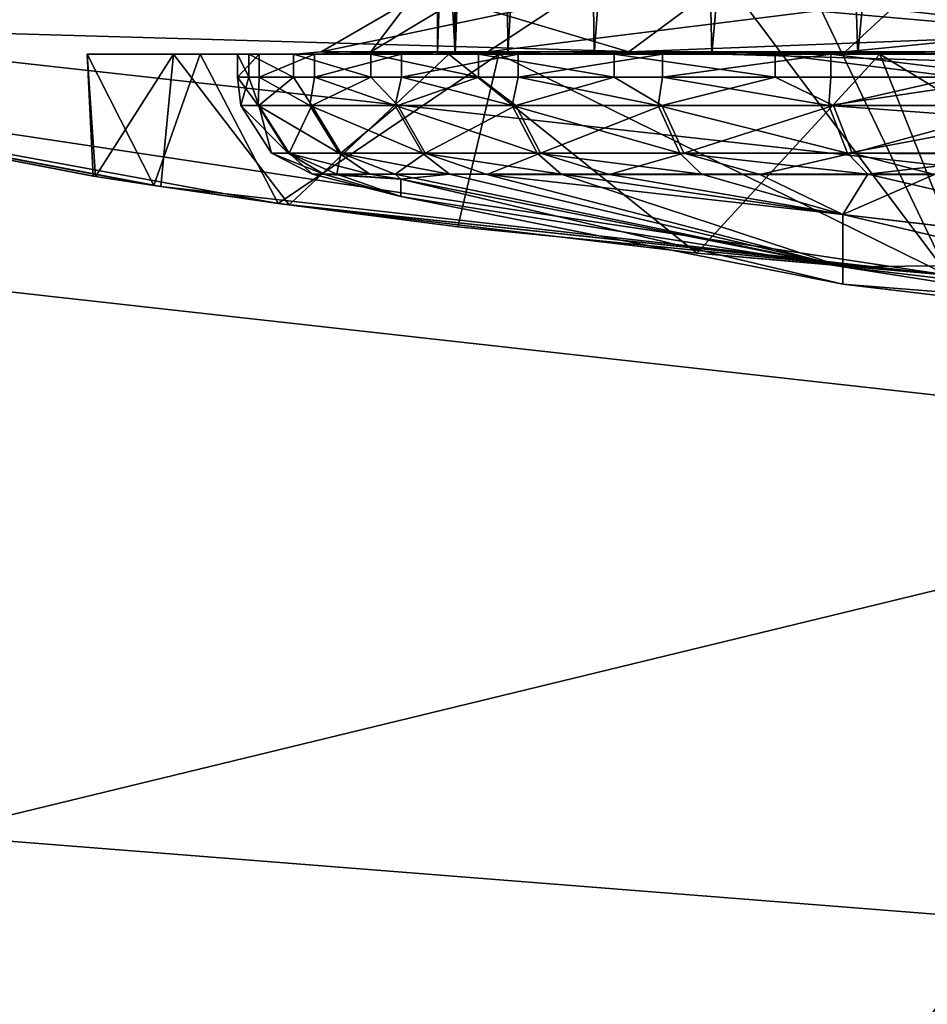
# Model space of a CAD drawing. Extents: x 27 to 203, y -12 to 50.
# Drawn here: x 190 to 190, y -9 to -8 of the extents above; entities that cross this region are included whole.
import ezdxf

# ---------------------------------------------------------------- set-up
doc = ezdxf.new("R2010")
doc.units = 0
doc.header["$MEASUREMENT"] = 0
doc.layers.get('0').update_dxf_attribs({"linetype": 'CONTINUOUS'})

msp = doc.modelspace()

# ---------------------------------------------------------------- linework, layer by layer
for points in [[(190.68506, -7.05412, -27.73177), (189.42236, -7.99047, -27.73177), (189.34204, -6.85553, -27.73177)], [(190.07556, -7.83745, -15.0436), (190.11096, -6.89257, -14.89804), (190.07385, -6.89257, -15.05461)], [(190.07556, -7.83745, -15.0436), (190.07385, -6.89257, -15.05461), (190.07385, -7.67997, -15.05461)], [(190.07556, -7.83745, -15.38057), (190.07385, -7.67997, -15.36957), (190.07385, -6.89257, -15.36957)], [(190.07385, -6.89257, -15.36957), (190.11096, -6.89257, -15.52613), (190.07556, -7.83745, -15.38057)], [(190.11707, -7.83745, -14.87972), (190.11096, -6.89257, -14.89804), (190.07556, -7.83745, -15.0436)], [(190.07556, -7.83745, -15.38057), (190.11096, -6.89257, -15.52613), (190.11707, -7.83745, -15.54446)], [(190.11707, -7.83745, -14.87972), (190.17224, -6.89257, -14.74923), (190.11096, -6.89257, -14.89804)], [(190.11707, -7.83745, -15.54446), (190.11096, -6.89257, -15.52613), (190.17224, -6.89257, -15.67494)], [(190.18494, -7.83745, -14.7249), (190.17224, -6.89257, -14.74923), (190.11707, -7.83745, -14.87972)], [(190.11707, -7.83745, -15.54446), (190.17224, -6.89257, -15.67494), (190.18494, -7.83745, -15.69928)], [(190.18494, -7.83745, -14.7249), (190.2561, -6.89257, -14.61186), (190.17224, -6.89257, -14.74923)], [(190.18494, -7.83745, -15.69928), (190.17224, -6.89257, -15.67494), (190.2561, -6.89257, -15.81231)], [(190.27734, -7.83745, -14.58336), (190.2561, -6.89257, -14.61186), (190.18494, -7.83745, -14.7249)], [(190.18494, -7.83745, -15.69928), (190.2561, -6.89257, -15.81231), (190.27734, -7.83745, -15.84081)], [(190.27734, -7.83745, -14.58336), (190.36035, -6.89257, -14.48933), (190.2561, -6.89257, -14.61186)], [(190.27734, -7.83745, -15.84081), (190.2561, -6.89257, -15.81231), (190.36035, -6.89257, -15.93484)], [(190.39197, -7.83745, -14.45898), (190.36035, -6.89257, -14.48933), (190.27734, -7.83745, -14.58336)], [(190.27734, -7.83745, -15.84081), (190.36035, -6.89257, -15.93484), (190.39197, -7.83745, -15.96519)], [(190.39197, -7.83745, -14.45898), (190.48267, -6.89257, -14.38466), (190.36035, -6.89257, -14.48933)], [(190.39197, -7.83745, -15.96519), (190.36035, -6.89257, -15.93484), (190.48267, -6.89257, -16.03951)], [(190.52539, -7.83745, -14.35514), (190.48267, -6.89257, -14.38466), (190.39197, -7.83745, -14.45898)], [(190.39197, -7.83745, -15.96519), (190.48267, -6.89257, -16.03951), (190.52539, -7.83745, -16.06903)], [(190.68506, -7.05412, -27.73177), (190.88599, -8.1534, -27.73177), (189.42236, -7.99047, -27.73177)], [(190.672, -7.29471, -20.84201), (189.48108, -7.69769, -20.84201), (190.89294, -7.85486, -20.84201)], [(189.2323, -7.82553, -19.9365), (189.09436, -7.56964, -19.9365), (190.28833, -7.77853, -19.9365)], [(189.16553, -7.56701, -12.25933), (189.2323, -7.82553, -12.49555), (190.34473, -7.76412, -12.25933)], [(190.07556, -7.83745, -15.0436), (190.06702, -7.67997, -15.10687), (190.06165, -7.83745, -15.21209)], [(190.06165, -7.83745, -15.21209), (190.06702, -7.67997, -15.10687), (190.06299, -7.67997, -15.15941)], [(190.06165, -7.83745, -15.21209), (190.06299, -7.67997, -15.15941), (190.06165, -7.67997, -15.21209)], [(190.06165, -7.67997, -15.21209), (190.06299, -7.67997, -15.26477), (190.06165, -7.83745, -15.21209)], [(190.06165, -7.83745, -15.21209), (190.06299, -7.67997, -15.26477), (190.06702, -7.67997, -15.31731)], [(190.06165, -7.83745, -15.21209), (190.06702, -7.67997, -15.31731), (190.07556, -7.83745, -15.38057)], [(190.07385, -7.67997, -15.05461), (190.06702, -7.67997, -15.10687), (190.07556, -7.83745, -15.0436)], [(190.07556, -7.83745, -15.38057), (190.06702, -7.67997, -15.31731), (190.07385, -7.67997, -15.36957)], [(189.48108, -7.69769, -20.84201), (189.45789, -7.81349, -20.96012), (190.89294, -7.85486, -20.84201)], [(190.28809, -7.71934, -14.56996), (190.56616, -7.82162, -14.26195), (190.2666, -7.79526, -14.55262)], [(190.28809, -7.71934, -14.56996), (190.58691, -7.77839, -14.29989), (190.56616, -7.82162, -14.26195)], [(190.34473, -7.76412, -12.25933), (189.2323, -7.82553, -12.49555), (190.46289, -8.01102, -12.49555)], [(190.34473, -7.76412, -12.25933), (190.46289, -8.01102, -12.49555), (191.54004, -7.78528, -12.25933)], [(189.2323, -7.82553, -19.9365), (190.28833, -7.77853, -19.9365), (190.46289, -8.01102, -19.9365)], [(190.46289, -8.01102, -19.9365), (190.28833, -7.77853, -19.9365), (191.50024, -7.80714, -19.9365)], [(190.04004, -7.79526, -15.32467), (190.00928, -7.83565, -14.89642), (189.97046, -7.83565, -15.33216)], [(190.04004, -7.79526, -15.32467), (189.97046, -7.83565, -15.33216), (190.1626, -7.79526, -15.71608)], [(190.1626, -7.79526, -15.71608), (189.97046, -7.83565, -15.33216), (190.10132, -7.83565, -15.74963)], [(190.07642, -7.79526, -14.91612), (190.21216, -7.83565, -14.50873), (190.00928, -7.83565, -14.89642)], [(190.07642, -7.79526, -14.91612), (190.00928, -7.83565, -14.89642), (190.04004, -7.79526, -15.32467)], [(190.2666, -7.79526, -14.55262), (190.21216, -7.83565, -14.50873), (190.07642, -7.79526, -14.91612)], [(190.1626, -7.79526, -15.71608), (190.10132, -7.83565, -15.74963), (190.42578, -7.79526, -16.03077)], [(190.42578, -7.79526, -16.03077), (190.10132, -7.83565, -15.74963), (190.38196, -7.83565, -16.08526)], [(190.2666, -7.79526, -14.55262), (190.56616, -7.82162, -14.26195), (190.21216, -7.83565, -14.50873)], [(190.42578, -7.79526, -16.03077), (190.38196, -7.83565, -16.08526), (190.78918, -7.79526, -16.22082)], [(190.78918, -7.79526, -16.22082), (190.38196, -7.83565, -16.08526), (190.76953, -7.83565, -16.28795)], [(189.45789, -7.81349, -26.43256), (188.31421, -9.15191, -26.43256), (189.82568, -9.46913, -26.43256)], [(189.45789, -7.81349, -26.43256), (189.82568, -9.46913, -26.43256), (190.89014, -7.97294, -26.43256)], [(189.45789, -7.81349, -20.96012), (189.45789, -7.81349, -26.43256), (190.89014, -7.97294, -20.96012)], [(190.89014, -7.97294, -20.96012), (189.45789, -7.81349, -26.43256), (190.89014, -7.97294, -26.43256)], [(190.89294, -7.85486, -20.84201), (189.45789, -7.81349, -20.96012), (190.89014, -7.97294, -20.96012)], [(189.2323, -7.82553, -12.49555), (189.2323, -7.82553, -19.9365), (189.79309, -7.93345, -15.34521)], [(189.2323, -7.82553, -12.49555), (189.79309, -7.93345, -15.34521), (189.79126, -7.93317, -15.09684)], [(189.79309, -7.93345, -15.34521), (189.2323, -7.82553, -19.9365), (189.84424, -7.94133, -15.59621)], [(189.84424, -7.94133, -15.59621), (189.2323, -7.82553, -19.9365), (190.46289, -8.01102, -19.9365)], [(189.93652, -7.95467, -14.60557), (190.46289, -8.01102, -12.49555), (189.2323, -7.82553, -12.49555)], [(189.93652, -7.95467, -14.60557), (189.2323, -7.82553, -12.49555), (189.83899, -7.94053, -14.84565)], [(189.83899, -7.94053, -14.84565), (189.2323, -7.82553, -12.49555), (189.79126, -7.93317, -15.09684)], [(190.53784, -7.83745, -14.21012), (190.21216, -7.83565, -14.50873), (190.56616, -7.82162, -14.26195)], [(190.08325, -7.83745, -15.75946), (190.10132, -7.83565, -15.74963), (189.95007, -7.83745, -15.33436)], [(189.95007, -7.83745, -15.33436), (190.10132, -7.83565, -15.74963), (189.97046, -7.83565, -15.33216)], [(189.95007, -7.83745, -15.33436), (189.97046, -7.83565, -15.33216), (189.98962, -7.83745, -14.89064)], [(189.98962, -7.83745, -14.89064), (189.97046, -7.83565, -15.33216), (190.00928, -7.83565, -14.89642)], [(189.98962, -7.83745, -14.89064), (190.00928, -7.83565, -14.89642), (190.19604, -7.83745, -14.49586)], [(190.19604, -7.83745, -14.49586), (190.00928, -7.83565, -14.89642), (190.21216, -7.83565, -14.50873)], [(190.3689, -7.83745, -16.10123), (190.38196, -7.83565, -16.08526), (190.08325, -7.83745, -15.75946)], [(190.08325, -7.83745, -15.75946), (190.38196, -7.83565, -16.08526), (190.10132, -7.83565, -15.74963)], [(190.19604, -7.83745, -14.49586), (190.21216, -7.83565, -14.50873), (190.53784, -7.83745, -14.21012)], [(190.76367, -7.83745, -16.30764), (190.76953, -7.83565, -16.28795), (190.3689, -7.83745, -16.10123)], [(190.3689, -7.83745, -16.10123), (190.76953, -7.83565, -16.28795), (190.38196, -7.83565, -16.08526)], [(189.98962, -7.83745, -14.89064), (189.87524, -7.83745, -14.73905), (189.78638, -7.83745, -15.18143)], [(189.98962, -7.83745, -14.89064), (189.78638, -7.83745, -15.18143), (189.95007, -7.83745, -15.33436)], [(189.95007, -7.83745, -15.33436), (189.78638, -7.83745, -15.18143), (189.85425, -7.83745, -15.62751)], [(189.87524, -7.83745, -14.73905), (189.83899, -7.94053, -14.84565), (189.78638, -7.83745, -15.18143)], [(189.78638, -7.83745, -15.18143), (189.83899, -7.94053, -14.84565), (189.79126, -7.93317, -15.09684)], [(189.78638, -7.83745, -15.18143), (189.79126, -7.93317, -15.09684), (189.79309, -7.93345, -15.34521)], [(189.78638, -7.83745, -15.18143), (189.79309, -7.93345, -15.34521), (189.85425, -7.83745, -15.62751)], [(189.85425, -7.83745, -15.62751), (189.79309, -7.93345, -15.34521), (189.84424, -7.94133, -15.59621)], [(189.87524, -7.83745, -14.73905), (189.93652, -7.95467, -14.60557), (189.83899, -7.94053, -14.84565)], [(189.85425, -7.83745, -15.62751), (189.84424, -7.94133, -15.59621), (189.94519, -7.95588, -15.83485)], [(189.95007, -7.83745, -15.33436), (189.85425, -7.83745, -15.62751), (190.08325, -7.83745, -15.75946)], [(190.08325, -7.83745, -15.75946), (189.85425, -7.83745, -15.62751), (190.07056, -7.83745, -16.02349)], [(189.85425, -7.83745, -15.62751), (189.94519, -7.95588, -15.83485), (190.07056, -7.83745, -16.02349)], [(190.19604, -7.83745, -14.49586), (190.10986, -7.83745, -14.35372), (189.87524, -7.83745, -14.73905)], [(190.19604, -7.83745, -14.49586), (189.87524, -7.83745, -14.73905), (189.98962, -7.83745, -14.89064)], [(190.10986, -7.83745, -14.35372), (189.93652, -7.95467, -14.60557), (189.87524, -7.83745, -14.73905)], [(189.91345, -7.83745, -15.06366), (190.06165, -7.83745, -15.21209), (189.90454, -7.83745, -15.23996)], [(189.90454, -7.83745, -15.23996), (190.06165, -7.83745, -15.21209), (190.07556, -7.83745, -15.38057)], [(189.90454, -7.83745, -15.23996), (190.07556, -7.83745, -15.38057), (189.92175, -7.83745, -15.41563)], [(189.91345, -7.85555, -15.06366), (189.91345, -7.83745, -15.06366), (189.90454, -7.83745, -15.23996)], [(189.91345, -7.85555, -15.06366), (189.90454, -7.83745, -15.23996), (189.90454, -7.85555, -15.23996)], [(189.90454, -7.85555, -15.23996), (189.90454, -7.83745, -15.23996), (189.92175, -7.83745, -15.41563)], [(189.90454, -7.85555, -15.23996), (189.92175, -7.83745, -15.41563), (189.92175, -7.85555, -15.41563)], [(189.94873, -7.83745, -14.89068), (190.07556, -7.83745, -15.0436), (189.91345, -7.83745, -15.06366)], [(189.91345, -7.83745, -15.06366), (190.07556, -7.83745, -15.0436), (190.06165, -7.83745, -15.21209)], [(189.94873, -7.85555, -14.89068), (189.94873, -7.83745, -14.89068), (189.91345, -7.83745, -15.06366)], [(189.94873, -7.85555, -14.89068), (189.91345, -7.83745, -15.06366), (189.91345, -7.85555, -15.06366)], [(189.92175, -7.83745, -15.41563), (190.07556, -7.83745, -15.38057), (190.11707, -7.83745, -15.54446)], [(189.92175, -7.83745, -15.41563), (190.11707, -7.83745, -15.54446), (189.96509, -7.83745, -15.58676)], [(189.92175, -7.85555, -15.41563), (189.92175, -7.83745, -15.41563), (189.96509, -7.83745, -15.58676)], [(189.92175, -7.85555, -15.41563), (189.96509, -7.83745, -15.58676), (189.96509, -7.85555, -15.58676)], [(190.10986, -7.83745, -14.35372), (190.07764, -7.97309, -14.39226), (189.93652, -7.95467, -14.60557)], [(190.07056, -7.83745, -16.02349), (189.94519, -7.95588, -15.83485), (190.26538, -7.99382, -16.21969)], [(190.00928, -7.83745, -14.72488), (190.11707, -7.83745, -14.87972), (189.94873, -7.83745, -14.89068)], [(189.94873, -7.83745, -14.89068), (190.11707, -7.83745, -14.87972), (190.07556, -7.83745, -15.0436)], [(190.00928, -7.85555, -14.72488), (190.00928, -7.83745, -14.72488), (189.94873, -7.83745, -14.89068)], [(190.00928, -7.85555, -14.72488), (189.94873, -7.83745, -14.89068), (189.94873, -7.85555, -14.89068)], [(189.96509, -7.83745, -15.58676), (190.11707, -7.83745, -15.54446), (190.03345, -7.83745, -15.74952)], [(189.96509, -7.85555, -15.58676), (189.96509, -7.83745, -15.58676), (190.03345, -7.83745, -15.74952)], [(189.96509, -7.85555, -15.58676), (190.03345, -7.83745, -15.74952), (190.03345, -7.85555, -15.74952)], [(190.09399, -7.83745, -14.56996), (190.18494, -7.83745, -14.7249), (190.00928, -7.83745, -14.72488)], [(190.00928, -7.83745, -14.72488), (190.18494, -7.83745, -14.7249), (190.11707, -7.83745, -14.87972)], [(190.09399, -7.85555, -14.56996), (190.09399, -7.83745, -14.56996), (190.00928, -7.83745, -14.72488)], [(190.09399, -7.85555, -14.56996), (190.00928, -7.83745, -14.72488), (190.00928, -7.85555, -14.72488)], [(190.03345, -7.83745, -15.74952), (190.11707, -7.83745, -15.54446), (190.18494, -7.83745, -15.69928)], [(190.03345, -7.83745, -15.74952), (190.18494, -7.83745, -15.69928), (190.12524, -7.83745, -15.90027)], [(190.03345, -7.85555, -15.74952), (190.03345, -7.83745, -15.74952), (190.12524, -7.83745, -15.90027)], [(190.03345, -7.85555, -15.74952), (190.12524, -7.83745, -15.90027), (190.12524, -7.85555, -15.90027)], [(190.08325, -7.83745, -15.75946), (190.07056, -7.83745, -16.02349), (190.3689, -7.83745, -16.10123)], [(190.3689, -7.83745, -16.10123), (190.07056, -7.83745, -16.02349), (190.40918, -7.83745, -16.3216)], [(190.07056, -7.83745, -16.02349), (190.26538, -7.99382, -16.21969), (190.40918, -7.83745, -16.3216)], [(190.10986, -7.83745, -14.35372), (190.4624, -8.01097, -14.07192), (190.07764, -7.97309, -14.39226)], [(190.20068, -7.83745, -14.42939), (190.27734, -7.83745, -14.58336), (190.09399, -7.83745, -14.56996)], [(190.09399, -7.83745, -14.56996), (190.27734, -7.83745, -14.58336), (190.18494, -7.83745, -14.7249)], [(190.20068, -7.85555, -14.42939), (190.20068, -7.83745, -14.42939), (190.09399, -7.83745, -14.56996)], [(190.20068, -7.85555, -14.42939), (190.09399, -7.83745, -14.56996), (190.09399, -7.85555, -14.56996)], [(190.53784, -7.83745, -14.21012), (190.4624, -7.83745, -14.07192), (190.10986, -7.83745, -14.35372)], [(190.53784, -7.83745, -14.21012), (190.10986, -7.83745, -14.35372), (190.19604, -7.83745, -14.49586)], [(190.4624, -7.83745, -14.07192), (190.4624, -8.01097, -14.07192), (190.10986, -7.83745, -14.35372)], [(190.12524, -7.83745, -15.90027), (190.18494, -7.83745, -15.69928), (190.27734, -7.83745, -15.84081)], [(190.12524, -7.83745, -15.90027), (190.27734, -7.83745, -15.84081), (190.23865, -7.83745, -16.03565)], [(190.12524, -7.85555, -15.90027), (190.12524, -7.83745, -15.90027), (190.23865, -7.83745, -16.03565)], [(190.12524, -7.85555, -15.90027), (190.23865, -7.83745, -16.03565), (190.23865, -7.85555, -16.03565)], [(190.32715, -7.83745, -14.3063), (190.39197, -7.83745, -14.45898), (190.20068, -7.83745, -14.42939)], [(190.20068, -7.83745, -14.42939), (190.39197, -7.83745, -14.45898), (190.27734, -7.83745, -14.58336)], [(190.32715, -7.85555, -14.3063), (190.32715, -7.83745, -14.3063), (190.20068, -7.83745, -14.42939)], [(190.32715, -7.85555, -14.3063), (190.20068, -7.83745, -14.42939), (190.20068, -7.85555, -14.42939)], [(190.23865, -7.83745, -16.03565), (190.27734, -7.83745, -15.84081), (190.39197, -7.83745, -15.96519)], [(190.23865, -7.83745, -16.03565), (190.39197, -7.83745, -15.96519), (190.37085, -7.83745, -16.15263)], [(190.23865, -7.85555, -16.03565), (190.23865, -7.83745, -16.03565), (190.37085, -7.83745, -16.15263)], [(190.23865, -7.85555, -16.03565), (190.37085, -7.83745, -16.15263), (190.37085, -7.85555, -16.15263)], [(190.40918, -7.83745, -16.3216), (190.26538, -7.99382, -16.21969), (190.47864, -8.01216, -16.36083)], [(190.4707, -7.83745, -14.20344), (190.52539, -7.83745, -14.35514), (190.32715, -7.83745, -14.3063)], [(190.32715, -7.83745, -14.3063), (190.52539, -7.83745, -14.35514), (190.39197, -7.83745, -14.45898)], [(190.4707, -7.85555, -14.20344), (190.4707, -7.83745, -14.20344), (190.32715, -7.83745, -14.3063)], [(190.4707, -7.85555, -14.20344), (190.32715, -7.83745, -14.3063), (190.32715, -7.85555, -14.3063)], [(190.3689, -7.83745, -16.10123), (190.40918, -7.83745, -16.3216), (190.76367, -7.83745, -16.30764)], [(190.37085, -7.83745, -16.15263), (190.39197, -7.83745, -15.96519), (190.52539, -7.83745, -16.06903)], [(190.37085, -7.83745, -16.15263), (190.52539, -7.83745, -16.06903), (190.51892, -7.83745, -16.2486)], [(190.37085, -7.85555, -16.15263), (190.37085, -7.83745, -16.15263), (190.51892, -7.85555, -16.2486)], [(190.51892, -7.85555, -16.2486), (190.37085, -7.83745, -16.15263), (190.51892, -7.83745, -16.2486)], [(190.76367, -7.83745, -16.30764), (190.40918, -7.83745, -16.3216), (190.82947, -7.83745, -16.48588)], [(190.40918, -7.83745, -16.3216), (190.47864, -8.01216, -16.36083), (190.71887, -8.02618, -16.45833)], [(190.40918, -7.83745, -16.3216), (190.71887, -8.02618, -16.45833), (190.82947, -7.83745, -16.48588)], [(189.90723, -7.87774, -15.2098), (189.91345, -7.85555, -15.06366), (189.90454, -7.85555, -15.23996)], [(189.90723, -7.87774, -15.2098), (189.90454, -7.85555, -15.23996), (189.92078, -7.87774, -15.38963)], [(189.92078, -7.87774, -15.38963), (189.90454, -7.85555, -15.23996), (189.92175, -7.85555, -15.41563)], [(189.92139, -7.87774, -15.03002), (189.91345, -7.85555, -15.06366), (189.90723, -7.87774, -15.2098)], [(189.92139, -7.87774, -15.03002), (189.94873, -7.85555, -14.89068), (189.91345, -7.85555, -15.06366)], [(189.92078, -7.87774, -15.38963), (189.92175, -7.85555, -15.41563), (189.96155, -7.87774, -15.5653)], [(189.96289, -7.87774, -14.85451), (189.94873, -7.85555, -14.89068), (189.92139, -7.87774, -15.03002)], [(189.96155, -7.87774, -15.5653), (189.92175, -7.85555, -15.41563), (189.96509, -7.85555, -15.58676)], [(189.96289, -7.87774, -14.85451), (190.00928, -7.85555, -14.72488), (189.94873, -7.85555, -14.89068)], [(189.96155, -7.87774, -15.5653), (189.96509, -7.85555, -15.58676), (190.02856, -7.87774, -15.7327)], [(190.03064, -7.87774, -14.68737), (190.00928, -7.85555, -14.72488), (189.96289, -7.87774, -14.85451)], [(190.02856, -7.87774, -15.7327), (189.96509, -7.85555, -15.58676), (190.03345, -7.85555, -15.74952)], [(190.03064, -7.87774, -14.68737), (190.09399, -7.85555, -14.56996), (190.00928, -7.85555, -14.72488)], [(190.02856, -7.87774, -15.7327), (190.03345, -7.85555, -15.74952), (190.12036, -7.87774, -15.88789)], [(190.12317, -7.87774, -14.53254), (190.09399, -7.85555, -14.56996), (190.03064, -7.87774, -14.68737)], [(190.12036, -7.87774, -15.88789), (190.03345, -7.85555, -15.74952), (190.12524, -7.85555, -15.90027)], [(190.12317, -7.87774, -14.53254), (190.20068, -7.85555, -14.42939), (190.09399, -7.85555, -14.56996)], [(190.12036, -7.87774, -15.88789), (190.12524, -7.85555, -15.90027), (190.23499, -7.87774, -16.02724)], [(190.23804, -7.87774, -14.39364), (190.20068, -7.85555, -14.42939), (190.12317, -7.87774, -14.53254)], [(190.23499, -7.87774, -16.02724), (190.12524, -7.85555, -15.90027), (190.23865, -7.85555, -16.03565)], [(190.23804, -7.87774, -14.39364), (190.32715, -7.85555, -14.3063), (190.20068, -7.85555, -14.42939)], [(190.23499, -7.87774, -16.02724), (190.23865, -7.85555, -16.03565), (190.36926, -7.87774, -16.14748)], [(190.37292, -7.87774, -14.27392), (190.32715, -7.85555, -14.3063), (190.23804, -7.87774, -14.39364)], [(190.36926, -7.87774, -16.14748), (190.23865, -7.85555, -16.03565), (190.37085, -7.85555, -16.15263)], [(190.37292, -7.87774, -14.27392), (190.4707, -7.85555, -14.20344), (190.32715, -7.85555, -14.3063)], [(190.37085, -7.85555, -16.15263), (190.51892, -7.85555, -16.2486), (190.36926, -7.87774, -16.14748)], [(190.36926, -7.87774, -16.14748), (190.51892, -7.85555, -16.2486), (190.52258, -7.88907, -16.24203)], [(190.52441, -7.87774, -14.17618), (190.4707, -7.85555, -14.20344), (190.37292, -7.87774, -14.27392)], [(189.9314, -7.91506, -15.20985), (189.92139, -7.87774, -15.03002), (189.90723, -7.87774, -15.2098)], [(189.9314, -7.91506, -15.20985), (189.90723, -7.87774, -15.2098), (189.94446, -7.91506, -15.38602)], [(189.94446, -7.91506, -15.38602), (189.90723, -7.87774, -15.2098), (189.92078, -7.87774, -15.38963)], [(189.94446, -7.91506, -15.38602), (189.92078, -7.87774, -15.38963), (189.98438, -7.91506, -15.55811)], [(189.98438, -7.91506, -15.55811), (189.92078, -7.87774, -15.38963), (189.96155, -7.87774, -15.5653)], [(189.94519, -7.91506, -15.03373), (189.96289, -7.87774, -14.85451), (189.92139, -7.87774, -15.03002)], [(189.94519, -7.91506, -15.03373), (189.92139, -7.87774, -15.03002), (189.9314, -7.91506, -15.20985)], [(189.98584, -7.91506, -14.86179), (189.96289, -7.87774, -14.85451), (189.94519, -7.91506, -15.03373)], [(189.98438, -7.91506, -15.55811), (189.96155, -7.87774, -15.5653), (190.05005, -7.91506, -15.7221)], [(190.05005, -7.91506, -15.7221), (189.96155, -7.87774, -15.5653), (190.02856, -7.87774, -15.7327)], [(189.98584, -7.91506, -14.86179), (190.03064, -7.87774, -14.68737), (189.96289, -7.87774, -14.85451)], [(190.052, -7.91506, -14.69806), (190.03064, -7.87774, -14.68737), (189.98584, -7.91506, -14.86179)], [(190.05005, -7.91506, -15.7221), (190.02856, -7.87774, -15.7327), (190.14014, -7.91506, -15.87413)], [(190.14014, -7.91506, -15.87413), (190.02856, -7.87774, -15.7327), (190.12036, -7.87774, -15.88789)], [(190.052, -7.91506, -14.69806), (190.12317, -7.87774, -14.53254), (190.03064, -7.87774, -14.68737)], [(190.1427, -7.91506, -14.54638), (190.12317, -7.87774, -14.53254), (190.052, -7.91506, -14.69806)], [(190.14014, -7.91506, -15.87413), (190.12036, -7.87774, -15.88789), (190.2522, -7.91506, -16.01064)], [(190.2522, -7.91506, -16.01064), (190.12036, -7.87774, -15.88789), (190.23499, -7.87774, -16.02724)], [(190.1427, -7.91506, -14.54638), (190.23804, -7.87774, -14.39364), (190.12317, -7.87774, -14.53254)], [(190.25525, -7.91506, -14.4103), (190.23804, -7.87774, -14.39364), (190.1427, -7.91506, -14.54638)], [(190.2522, -7.91506, -16.01064), (190.23499, -7.87774, -16.02724), (190.38391, -7.91506, -16.12844)], [(190.38391, -7.91506, -16.12844), (190.23499, -7.87774, -16.02724), (190.36926, -7.87774, -16.14748)], [(190.25525, -7.91506, -14.4103), (190.37292, -7.87774, -14.27392), (190.23804, -7.87774, -14.39364)], [(190.38745, -7.91506, -14.29302), (190.37292, -7.87774, -14.27392), (190.25525, -7.91506, -14.4103)], [(190.36926, -7.87774, -16.14748), (190.52258, -7.88907, -16.24203), (190.38391, -7.91506, -16.12844)], [(190.38745, -7.91506, -14.29302), (190.52441, -7.87774, -14.17618), (190.37292, -7.87774, -14.27392)], [(190.53589, -7.91506, -14.19728), (190.52441, -7.87774, -14.17618), (190.38745, -7.91506, -14.29302)], [(190.38391, -7.91506, -16.12844), (190.52258, -7.88907, -16.24203), (190.53271, -7.91622, -16.22355)], [(189.94446, -7.91506, -15.38602), (189.97253, -7.93181, -15.35566), (189.9314, -7.91506, -15.20985)], [(189.9314, -7.91506, -15.20985), (189.97253, -7.93181, -15.35566), (189.96362, -7.93181, -15.17982)], [(189.9314, -7.91506, -15.20985), (189.96362, -7.93181, -15.17982), (189.94519, -7.91506, -15.03373)], [(189.98438, -7.91506, -15.55811), (190.00867, -7.93181, -15.52796), (189.94446, -7.91506, -15.38602)], [(189.94446, -7.91506, -15.38602), (190.00867, -7.93181, -15.52796), (189.97253, -7.93181, -15.35566)], [(189.94519, -7.91506, -15.03373), (189.96362, -7.93181, -15.17982), (189.98267, -7.93181, -15.00478)], [(189.94519, -7.91506, -15.03373), (189.98267, -7.93181, -15.00478), (189.98584, -7.91506, -14.86179)], [(189.98584, -7.91506, -14.86179), (189.98267, -7.93181, -15.00478), (190.02856, -7.93181, -14.83484)], [(190.05005, -7.91506, -15.7221), (190.07129, -7.93181, -15.69249), (189.98438, -7.91506, -15.55811)], [(189.98438, -7.91506, -15.55811), (190.07129, -7.93181, -15.69249), (190.00867, -7.93181, -15.52796)], [(189.98584, -7.91506, -14.86179), (190.02856, -7.93181, -14.83484), (190.052, -7.91506, -14.69806)], [(190.052, -7.91506, -14.69806), (190.02856, -7.93181, -14.83484), (190.10059, -7.93182, -14.67419)], [(190.14014, -7.91506, -15.87413), (190.15894, -7.93181, -15.84518), (190.05005, -7.91506, -15.7221)], [(190.05005, -7.91506, -15.7221), (190.15894, -7.93181, -15.84518), (190.07129, -7.93181, -15.69249)], [(190.052, -7.91506, -14.69806), (190.10059, -7.93182, -14.67419), (190.1427, -7.91506, -14.54638)], [(190.1427, -7.91506, -14.54638), (190.10059, -7.93182, -14.67419), (190.19678, -7.93182, -14.52679)], [(190.2522, -7.91506, -16.01064), (190.26929, -7.93181, -15.98229), (190.14014, -7.91506, -15.87413)], [(190.14014, -7.91506, -15.87413), (190.26929, -7.93181, -15.98229), (190.15894, -7.93181, -15.84518)], [(190.1427, -7.91506, -14.54638), (190.19678, -7.93182, -14.52679), (190.25525, -7.91506, -14.4103)], [(190.25525, -7.91506, -14.4103), (190.19678, -7.93182, -14.52679), (190.31494, -7.93182, -14.39626)], [(190.38391, -7.91506, -16.12844), (190.3999, -7.93181, -16.10043), (190.2522, -7.91506, -16.01064)], [(190.2522, -7.91506, -16.01064), (190.3999, -7.93181, -16.10043), (190.26929, -7.93181, -15.98229)], [(190.25525, -7.91506, -14.4103), (190.31494, -7.93182, -14.39626), (190.38745, -7.91506, -14.29302)], [(190.38745, -7.91506, -14.29302), (190.31494, -7.93182, -14.39626), (190.45215, -7.93182, -14.28581)], [(190.38391, -7.91506, -16.12844), (190.53271, -7.91622, -16.22355), (190.3999, -7.93181, -16.10043)], [(190.38745, -7.91506, -14.29302), (190.45215, -7.93182, -14.28581), (190.53589, -7.91506, -14.19728)], [(190.3999, -7.93181, -16.10043), (190.53271, -7.91622, -16.22355), (190.54736, -7.93181, -16.1967)], [(189.97253, -7.93181, -15.35566), (190.03284, -7.94912, -15.21209), (189.96362, -7.93181, -15.17982)], [(189.96362, -7.93181, -15.17982), (190.03284, -7.94912, -15.21209), (189.98267, -7.93181, -15.00478)], [(190.00867, -7.93181, -15.52796), (190.03284, -7.9356, -15.556), (189.97253, -7.93181, -15.35566)], [(189.97253, -7.93181, -15.35566), (190.03284, -7.9356, -15.556), (190.03284, -7.94912, -15.21209)], [(189.98267, -7.93181, -15.00478), (190.03284, -7.94912, -15.21209), (190.03284, -7.9356, -14.86817)], [(189.98267, -7.93181, -15.00478), (190.03284, -7.9356, -14.86817), (190.02856, -7.93181, -14.83484)], [(190.07129, -7.93181, -15.69249), (190.03284, -7.9356, -15.556), (190.00867, -7.93181, -15.52796)], [(190.02856, -7.93181, -14.83484), (190.03284, -7.9356, -14.86817), (190.38013, -8.00444, -14.86276)], [(190.02856, -7.93181, -14.83484), (190.38013, -8.00444, -14.86276), (190.10059, -7.93182, -14.67419)], [(190.07129, -7.93181, -15.69249), (190.38013, -8.00444, -15.56142), (190.03284, -7.9356, -15.556)], [(190.38013, -8.01817, -15.21209), (190.38013, -8.00444, -14.86276), (190.03284, -7.9356, -14.86817)], [(190.03284, -7.94912, -15.21209), (190.03284, -7.9356, -15.556), (190.38013, -8.00444, -15.56142)], [(190.03284, -7.9356, -14.86817), (190.03284, -7.94912, -15.21209), (190.38013, -8.01817, -15.21209)], [(190.15894, -7.93181, -15.84518), (190.38013, -8.00444, -15.56142), (190.07129, -7.93181, -15.69249)], [(190.10059, -7.93182, -14.67419), (190.38013, -8.00444, -14.86276), (190.38013, -7.96335, -14.51558)], [(190.10059, -7.93182, -14.67419), (190.38013, -7.96335, -14.51558), (190.19678, -7.93182, -14.52679)], [(190.26929, -7.93181, -15.98229), (190.38013, -7.96335, -15.90859), (190.15894, -7.93181, -15.84518)], [(190.15894, -7.93181, -15.84518), (190.38013, -7.96335, -15.90859), (190.38013, -8.00444, -15.56142)], [(190.19678, -7.93182, -14.52679), (190.38013, -7.96335, -14.51558), (190.31494, -7.93182, -14.39626)], [(190.3999, -7.93181, -16.10043), (190.38013, -7.96335, -15.90859), (190.26929, -7.93181, -15.98229)], [(190.31494, -7.93182, -14.39626), (190.38013, -7.96335, -14.51558), (190.45215, -7.93182, -14.28581)], [(190.3999, -7.93181, -16.10043), (190.69897, -8.00111, -15.91903), (190.38013, -7.96335, -15.90859)], [(190.45215, -7.93182, -14.28581), (190.38013, -7.96335, -14.51558), (190.73145, -8.00444, -14.50907)], [(190.54736, -7.93181, -16.1967), (190.69897, -8.00111, -15.91903), (190.3999, -7.93181, -16.10043)], [(189.84424, -7.94133, -15.59621), (190.46289, -8.01102, -19.9365), (189.94519, -7.95588, -15.83485)], [(190.03284, -7.94912, -15.21209), (190.38013, -8.00444, -15.56142), (190.38013, -8.01817, -15.21209)], [(190.07764, -7.97309, -14.39226), (190.46289, -8.01102, -12.49555), (189.93652, -7.95467, -14.60557)], [(189.94519, -7.95588, -15.83485), (190.46289, -8.01102, -19.9365), (190.26538, -7.99382, -16.21969)], [(190.69897, -8.00111, -15.91903), (190.38013, -8.00444, -15.56142), (190.38013, -7.96335, -15.90859)], [(190.38013, -8.00444, -14.86276), (190.73145, -8.04592, -14.85949), (190.38013, -7.96335, -14.51558)], [(190.73145, -8.00444, -14.50907), (190.38013, -7.96335, -14.51558), (190.73145, -8.04592, -14.85949)], [(190.89014, -7.97294, -26.43256), (189.82568, -9.46913, -26.43256), (191.36829, -9.54598, -26.43256)], [(190.4624, -8.01097, -14.07192), (190.46289, -8.01102, -12.49555), (190.07764, -7.97309, -14.39226)], [(190.88599, -8.1534, -27.73177), (190.88599, -8.1534, -34.97535), (189.42236, -7.99047, -27.73177)], [(189.42236, -7.99047, -27.73177), (190.88599, -8.1534, -34.97535), (189.42236, -7.99047, -34.97535)], [(189.66187, -8.45068, -35.21209), (189.42236, -7.99047, -34.97535), (190.88599, -8.1534, -34.97535)], [(190.26538, -7.99382, -16.21969), (190.46289, -8.01102, -19.9365), (190.47864, -8.01216, -16.36083)], [(190.69897, -8.00111, -15.91903), (190.73145, -8.04592, -15.56468), (190.38013, -8.00444, -15.56142)], [(190.38013, -8.01817, -15.21209), (190.73145, -8.05977, -15.21209), (190.38013, -8.00444, -14.86276)], [(190.73145, -8.05977, -15.21209), (190.73145, -8.04592, -14.85949), (190.38013, -8.00444, -14.86276)], [(190.38013, -8.01817, -15.21209), (190.38013, -8.00444, -15.56142), (190.73145, -8.04592, -15.56468)], [(190.73145, -8.04592, -15.56468), (190.73145, -8.05977, -15.21209), (190.38013, -8.01817, -15.21209)], [(189.66187, -8.45068, -35.21209), (190.88599, -8.1534, -34.97535), (191.12036, -8.56573, -35.21209)], [(189.66187, -8.45068, -35.60579), (189.82568, -9.46913, -35.60579), (188.31421, -9.15191, -35.60579)], [(191.12036, -8.56573, -35.21209), (191.12036, -8.56573, -35.60579), (189.66187, -8.45068, -35.60579)], [(191.12036, -8.56573, -35.21209), (189.66187, -8.45068, -35.60579), (189.66187, -8.45068, -35.21209)], [(191.12036, -8.56573, -35.60579), (189.82568, -9.46913, -35.60579), (189.66187, -8.45068, -35.60579)], [(191.12036, -8.56573, -35.60579), (191.36829, -9.54598, -35.60579), (189.82568, -9.46913, -35.60579)]]:
    msp.add_3dface(points)

doc.saveas('drawing.dxf')
